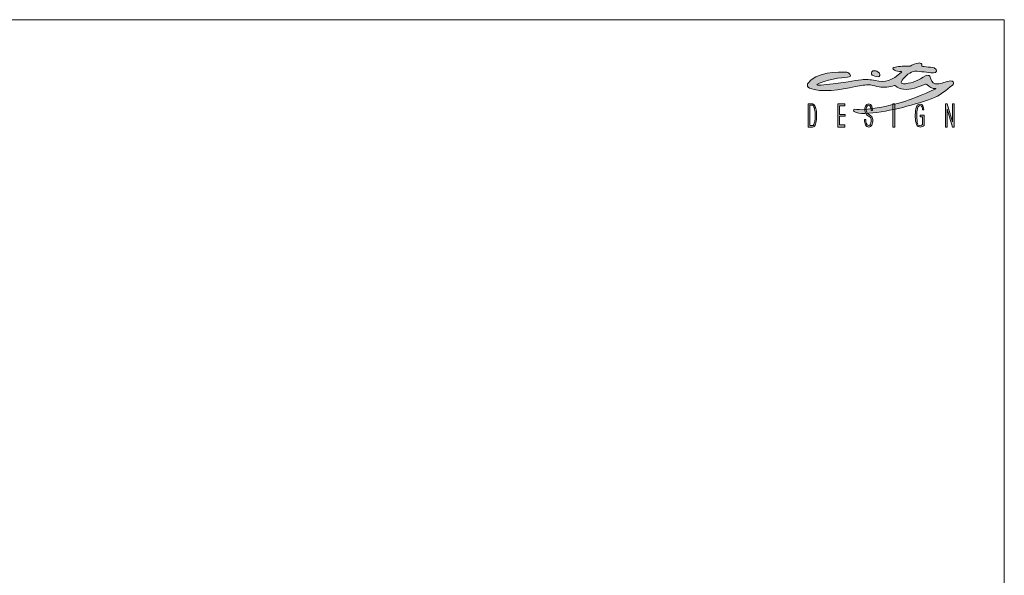
# Model space of a CAD drawing. Units: millimetres. Extents: x -593437 to -579667, y -133265 to -119443.
# Drawn here: x -586255 to -579667, y -123162 to -119443 of the extents above; entities that cross this region are included whole.
import ezdxf

# ---------------------------------------------------------------- set-up
doc = ezdxf.new("R2010")
doc.units = ezdxf.units.MM
doc.header["$LTSCALE"] = 100
doc.layers.add('Livello 1', color=7, linetype='Continuous')

msp = doc.modelspace()

# ---------------------------------------------------------------- hatches: boundary and pattern name
h = msp.add_hatch(color=256)
h.dxf.hatch_style = 1
edge = h.paths.add_edge_path(flags=16)
edge.add_spline(control_points=[(-580933.6, -120116.8), (-580934.6, -120121.6), (-580941.2, -120148.3), (-580945.6, -120149.9), (-580946.9, -120150.3), (-580948.5, -120150.7), (-580950.1, -120150.9), (-580951.2, -120151), (-580952.5, -120151.1), (-580953.8, -120151.1), (-580953.8, -120151.1), (-580968.9, -120151.1), (-580968.9, -120151.1), (-580968.9, -120151.1), (-580968.9, -120013.8), (-580968.9, -120013.8), (-580968.9, -120013.8), (-580955.3, -120013.8), (-580955.3, -120013.8), (-580953.4, -120013.8), (-580951.6, -120014.3), (-580950.1, -120015.1), (-580941.2, -120019.7), (-580937.7, -120035.5), (-580935.6, -120042.6), (-580933.9, -120048.1), (-580932.8, -120054.3), (-580932.1, -120061), (-580931.5, -120067.8), (-580931.2, -120075.1), (-580931.2, -120082.9), (-580931.2, -120097), (-580932, -120108.3), (-580933.6, -120116.8)], knot_values=[0, 0, 0, 0, 1, 1, 1, 2, 2, 2, 3, 3, 3, 4, 4, 4, 5, 5, 5, 6, 6, 6, 7, 7, 7, 8, 8, 8, 9, 9, 9, 10, 10, 10, 11, 11, 11, 11], degree=3, periodic=0)
edge = h.paths.add_edge_path()
edge.add_spline(control_points=[(-580923.8, -120055.8), (-580926.7, -120031.4), (-580933.6, -120009.2), (-580950.1, -120006.2), (-580951.3, -120006), (-580952.5, -120005.9), (-580953.9, -120005.9), (-580953.9, -120005.9), (-580978.3, -120005.9), (-580978.3, -120005.9), (-580978.3, -120005.9), (-580978.3, -120161.5), (-580978.3, -120161.5), (-580978.3, -120161.5), (-580952.8, -120161.5), (-580952.8, -120161.5), (-580951.9, -120161.5), (-580950.9, -120161.5), (-580950.1, -120161.4), (-580940.7, -120161), (-580938, -120158.3), (-580932.7, -120148.3), (-580925.3, -120134.3), (-580919.6, -120091.6), (-580923.8, -120055.8)], knot_values=[0, 0, 0, 0, 1, 1, 1, 2, 2, 2, 3, 3, 3, 4, 4, 4, 5, 5, 5, 6, 6, 6, 7, 7, 7, 8, 8, 8, 8], degree=3, periodic=0)
edge = h.paths.add_edge_path()
edge.add_spline(control_points=[(-580557.7, -120052.6), (-580554.1, -120043.1), (-580559.7, -120015.5), (-580575.1, -120015.5), (-580586.8, -120015.6), (-580593.4, -120038.2), (-580590.9, -120046.2), (-580588.9, -120052.4), (-580587.9, -120056.9), (-580587.4, -120060.8), (-580586.2, -120071), (-580569.6, -120077.4), (-580558.7, -120085.9), (-580550.1, -120092.5), (-580547.2, -120100.6), (-580546.7, -120111.3), (-580546.7, -120112.8), (-580546.7, -120114.5), (-580546.7, -120116.4), (-580546.7, -120129.4), (-580549, -120140.1), (-580553.8, -120148.6), (-580558.6, -120157.2), (-580564.9, -120161.5), (-580572.6, -120161.5), (-580582.4, -120161.5), (-580589.9, -120156.8), (-580594.7, -120147.3), (-580599.5, -120137.9), (-580602, -120125.3), (-580602.3, -120110.2), (-580602.3, -120110.2), (-580593.1, -120110.2), (-580593.1, -120110.2), (-580592.6, -120121.8), (-580591.8, -120152.1), (-580573.6, -120152.1), (-580568.4, -120152.1), (-580565.4, -120147.6), (-580562.5, -120142.9), (-580556.8, -120133.8), (-580554.2, -120111.7), (-580560.6, -120100), (-580568.8, -120085), (-580597.7, -120089.4), (-580599.7, -120047.6), (-580600.4, -120032.6), (-580594.5, -120005.9), (-580575.3, -120005.9), (-580551.5, -120005.9), (-580549.2, -120032.1), (-580548.8, -120051), (-580548.8, -120051), (-580557.7, -120052.6), (-580557.7, -120052.6)], knot_values=[0, 0, 0, 0, 1, 1, 1, 2, 2, 2, 3, 3, 3, 4, 4, 4, 5, 5, 5, 6, 6, 6, 7, 7, 7, 8, 8, 8, 9, 9, 9, 10, 10, 10, 11, 11, 11, 12, 12, 12, 13, 13, 13, 14, 14, 14, 15, 15, 15, 16, 16, 16, 17, 17, 17, 18, 18, 18, 18], degree=3, periodic=0)
edge = h.paths.add_edge_path()
edge.add_spline(control_points=[(-580194.3, -119873.4), (-580240.6, -119894.2), (-580294.5, -119913.7), (-580341.8, -119908.6), (-580365, -119906.2), (-580378.6, -119898.5), (-580395, -119885.4), (-580396.5, -119884.1), (-580400.9, -119883.3), (-580402.6, -119884.3), (-580431.4, -119894.4), (-580474.9, -119898.3), (-580504.4, -119892.8), (-580526.7, -119888.6), (-580539.9, -119882.5), (-580562.5, -119879.7), (-580596.7, -119876.8), (-580627.3, -119885.2), (-580661.4, -119889.6), (-580766.7, -119913.8), (-580887.2, -119933.4), (-580971, -119900), (-580981.9, -119894.7), (-580986.3, -119883.2), (-580983.5, -119871.3), (-580933.2, -119795.1), (-580772.6, -119787.6), (-580720, -119794.9), (-580700.6, -119798.6), (-580679.2, -119826.6), (-580716.5, -119828), (-580750.3, -119829.3), (-580869.8, -119843.2), (-580921.1, -119877.4), (-580930.1, -119891.5), (-580718.3, -119859.5), (-580622.5, -119844.4), (-580591.9, -119840.2), (-580561.9, -119843.9), (-580531.3, -119849.8), (-580463.7, -119867.1), (-580418.5, -119850), (-580355.3, -119794.5), (-580354.5, -119793.9), (-580354.1, -119793), (-580354.2, -119792.1), (-580354.3, -119791.1), (-580354.9, -119790.3), (-580355.8, -119790), (-580373, -119787.8), (-580388.5, -119788.6), (-580401.9, -119780.7), (-580421.8, -119771.4), (-580409.8, -119760.8), (-580395, -119760), (-580369.1, -119755.8), (-580332.6, -119752.3), (-580295.6, -119754.8), (-580283.9, -119746.4), (-580257.7, -119734.5), (-580241.7, -119733.1), (-580233.5, -119730.8), (-580224.6, -119733.3), (-580218.8, -119739.7), (-580218, -119743.1), (-580218.1, -119746.6), (-580219.3, -119749.9), (-580222.8, -119759.5), (-580163.8, -119758.3), (-580135, -119764), (-580109.6, -119782.1), (-580119.1, -119799.3), (-580140.6, -119798.9), (-580186.3, -119798), (-580218.2, -119786.6), (-580266.3, -119788.4), (-580277.2, -119787), (-580297.8, -119799.2), (-580307, -119805.1), (-580314, -119809.6), (-580358.8, -119847.9), (-580356.3, -119862.9), (-580355.7, -119866.9), (-580352.6, -119870.1), (-580348.6, -119870.7), (-580336.9, -119872.7), (-580339.2, -119872.3), (-580327.4, -119871.1), (-580276.8, -119866), (-580247.7, -119851.2), (-580189.3, -119815.9), (-580186.2, -119813.7), (-580167.3, -119815.2), (-580165.8, -119820.5), (-580164.5, -119825.6), (-580162.6, -119829.5), (-580160.7, -119834.4), (-580149.3, -119864.5), (-580137.9, -119874.2), (-580115.3, -119872.6), (-580100.5, -119872.1), (-580086.2, -119869.4), (-580072.5, -119863.9), (-580058.9, -119858.8), (-580038.8, -119851.6), (-580024.3, -119852.7), (-580016.9, -119853.2), (-580008.8, -119855.6), (-580007, -119862.8), (-580005.1, -119869.8), (-580007, -119874), (-580013.5, -119880.7), (-580052.3, -119912.1), (-580097, -119951.8), (-580156, -119972.6), (-580286.5, -120018.7), (-580463.7, -120064.4), (-580598.8, -120071.1), (-580630.3, -120072.2), (-580655.8, -120066.4), (-580671.3, -120057.1), (-580673.3, -120056.6), (-580675.5, -120054.1), (-580675.1, -120049.7), (-580674.9, -120047.7), (-580674.6, -120042), (-580668.8, -120041), (-580650.1, -120044), (-580623.4, -120047.4), (-580601, -120043.7), (-580549, -120035.2), (-580518.2, -120036), (-580466.6, -120024.9), (-580457.1, -120022.9), (-580419.2, -120012.7), (-580409.8, -120010.6), (-580312.3, -119988.6), (-580202, -119942.6), (-580125.8, -119904.6), (-580125, -119903.7), (-580126.1, -119903), (-580126.6, -119903), (-580150.3, -119905.8), (-580165.6, -119893.1), (-580185.1, -119876.2), (-580187.4, -119873.5), (-580191, -119872.4), (-580194.3, -119873.4)], knot_values=[0, 0, 0, 0, 1, 1, 1, 2, 2, 2, 3, 3, 3, 4, 4, 4, 5, 5, 5, 6, 6, 6, 7, 7, 7, 8, 8, 8, 9, 9, 9, 10, 10, 10, 11, 11, 11, 12, 12, 12, 13, 13, 13, 14, 14, 14, 15, 15, 15, 16, 16, 16, 17, 17, 17, 18, 18, 18, 19, 19, 19, 20, 20, 20, 21, 21, 21, 22, 22, 22, 23, 23, 23, 24, 24, 24, 25, 25, 25, 26, 26, 26, 27, 27, 27, 28, 28, 28, 29, 29, 29, 30, 30, 30, 31, 31, 31, 32, 32, 32, 33, 33, 33, 34, 34, 34, 35, 35, 35, 36, 36, 36, 37, 37, 37, 38, 38, 38, 39, 39, 39, 40, 40, 40, 41, 41, 41, 42, 42, 42, 43, 43, 43, 44, 44, 44, 45, 45, 45, 46, 46, 46, 47, 47, 47, 48, 48, 48, 49, 49, 49, 49], degree=3, periodic=0)
edge = h.paths.add_edge_path(flags=17)
edge.add_spline(control_points=[(-580520.1, -119787.5), (-580503.8, -119793.9), (-580496.1, -119808.8), (-580499.4, -119817.3), (-580502.8, -119825.8), (-580517.4, -119826.3), (-580533.8, -119820.7), (-580550.1, -119815.2), (-580556.9, -119812.9), (-580556.3, -119798.8), (-580556.2, -119794.7), (-580551.3, -119786.9), (-580545.4, -119785.4), (-580538.3, -119783.6), (-580529, -119784), (-580520.1, -119787.5)], knot_values=[0, 0, 0, 0, 1, 1, 1, 2, 2, 2, 3, 3, 3, 4, 4, 4, 5, 5, 5, 5], degree=3, periodic=0)
h = msp.add_hatch(color=256)
h.dxf.hatch_style = 1
edge = h.paths.add_edge_path()
edge.add_spline(control_points=[(-580557.7, -120052.6), (-580554.1, -120043.1), (-580559.7, -120015.5), (-580575.1, -120015.5), (-580586.8, -120015.6), (-580593.4, -120038.2), (-580590.9, -120046.2), (-580588.9, -120052.4), (-580587.9, -120056.9), (-580587.4, -120060.8), (-580586.2, -120071), (-580569.6, -120077.4), (-580558.7, -120085.9), (-580550.1, -120092.5), (-580547.2, -120100.6), (-580546.7, -120111.3), (-580546.7, -120112.8), (-580546.7, -120114.5), (-580546.7, -120116.4), (-580546.7, -120129.4), (-580549, -120140.1), (-580553.8, -120148.6), (-580558.6, -120157.2), (-580564.9, -120161.5), (-580572.6, -120161.5), (-580582.4, -120161.5), (-580589.9, -120156.8), (-580594.7, -120147.3), (-580599.5, -120137.9), (-580602, -120125.3), (-580602.3, -120110.2), (-580602.3, -120110.2), (-580593.1, -120110.2), (-580593.1, -120110.2), (-580592.6, -120121.8), (-580591.8, -120152.1), (-580573.6, -120152.1), (-580568.4, -120152.1), (-580565.4, -120147.6), (-580562.5, -120142.9), (-580556.8, -120133.8), (-580554.2, -120111.7), (-580560.6, -120100), (-580568.8, -120085), (-580597.7, -120089.4), (-580599.7, -120047.6), (-580600.4, -120032.6), (-580594.5, -120005.9), (-580575.3, -120005.9), (-580551.5, -120005.9), (-580549.2, -120032.1), (-580548.8, -120051), (-580548.8, -120051), (-580557.7, -120052.6), (-580557.7, -120052.6)], knot_values=[0, 0, 0, 0, 1, 1, 1, 2, 2, 2, 3, 3, 3, 4, 4, 4, 5, 5, 5, 6, 6, 6, 7, 7, 7, 8, 8, 8, 9, 9, 9, 10, 10, 10, 11, 11, 11, 12, 12, 12, 13, 13, 13, 14, 14, 14, 15, 15, 15, 16, 16, 16, 17, 17, 17, 18, 18, 18, 18], degree=3, periodic=0)
at = {"layer": 'Livello 1', "lineweight": 5}
h = msp.add_hatch(color=7, dxfattribs=at)
h.dxf.hatch_style = 2
h.paths.add_polyline_path([(-580779.5, -120005.9), (-580779.5, -120161.5), (-580733.6, -120161.5), (-580733.6, -120147.6), (-580770.4, -120147.6), (-580770.4, -120089.3), (-580732.2, -120089.3), (-580732.2, -120076.7), (-580770.4, -120076.7), (-580770.4, -120019.1), (-580733.2, -120019.1), (-580733.2, -120005.9)])
h = msp.add_hatch(color=7, dxfattribs=at)
h.dxf.hatch_style = 2
h.paths.add_polyline_path([(-580412.1, -120161.5), (-580399.3, -120161.5), (-580399.3, -120005.9), (-580412.1, -120005.9)])
h = msp.add_hatch(color=7, dxfattribs=at)
h.dxf.hatch_style = 2
edge = h.paths.add_edge_path()
edge.add_spline(control_points=[(-580203.2, -120151.3), (-580209.2, -120157.6), (-580220.2, -120161.5), (-580228.3, -120161.5), (-580236.6, -120161.5), (-580249.3, -120158.8), (-580254.4, -120144.8), (-580263.7, -120119.3), (-580264, -120068.1), (-580258.8, -120040.4), (-580254.9, -120019.6), (-580245.7, -120007), (-580229.5, -120007.3), (-580211.5, -120007.6), (-580205.9, -120026.2), (-580204.2, -120046.1), (-580204.2, -120046.1), (-580212.9, -120046), (-580212.9, -120046), (-580213.4, -120035.4), (-580214.7, -120017.2), (-580231.8, -120017.9), (-580239.5, -120018.2), (-580244.6, -120025.5), (-580247.6, -120036.5), (-580255.7, -120065.1), (-580252.2, -120110.8), (-580247.7, -120139.8), (-580245.7, -120153.5), (-580218.9, -120154.9), (-580213, -120143.3), (-580213, -120143.3), (-580213.4, -120093.9), (-580213.4, -120093.9), (-580213.4, -120093.9), (-580229.2, -120093.7), (-580229.2, -120093.7), (-580229.2, -120093.7), (-580229.2, -120082.2), (-580229.2, -120082.2), (-580229.2, -120082.2), (-580203, -120082.2), (-580203, -120082.2), (-580203, -120082.2), (-580203.2, -120151.3), (-580203.2, -120151.3)], knot_values=[0, 0, 0, 0, 1, 1, 1, 2, 2, 2, 3, 3, 3, 4, 4, 4, 5, 5, 5, 6, 6, 6, 7, 7, 7, 8, 8, 8, 9, 9, 9, 10, 10, 10, 11, 11, 11, 12, 12, 12, 13, 13, 13, 14, 14, 14, 15, 15, 15, 15], degree=3, periodic=0)
h = msp.add_hatch(color=7, dxfattribs=at)
h.dxf.hatch_style = 2
h.paths.add_polyline_path([(-580012.5, -120006), (-580012.5, -120126.6), (-580012.7, -120126.6), (-580049.8, -120006), (-580059.3, -120006), (-580059.2, -120161.5), (-580049.8, -120161.5), (-580049.8, -120040.8), (-580049.6, -120040.8), (-580012.5, -120161.5), (-580003, -120161.5), (-580003, -120006)])

# ---------------------------------------------------------------- linework, layer by layer
at = {"lineweight": 5}
for p, q in [((-593436.6, -119442.7), (-579666.6, -119442.7)), ((-579666.6, -119442.7), (-579666.6, -133212.7))]:
    msp.add_line(p, q, dxfattribs=at)
at = {"layer": 'Livello 1', "color": 7, "lineweight": 5}
for points in [[(-580779.5, -120005.9), (-580779.5, -120161.5), (-580733.6, -120161.5), (-580733.6, -120147.6), (-580770.4, -120147.6), (-580770.4, -120089.3), (-580732.2, -120089.3), (-580732.2, -120076.7), (-580770.4, -120076.7), (-580770.4, -120019.1), (-580733.2, -120019.1), (-580733.2, -120005.9), (-580779.5, -120005.9)], [(-580412.1, -120161.5), (-580399.3, -120161.5), (-580399.3, -120005.9), (-580412.1, -120005.9), (-580412.1, -120161.5)], [(-580012.5, -120006), (-580012.5, -120126.6), (-580012.7, -120126.6), (-580049.8, -120006), (-580059.3, -120006), (-580059.2, -120161.5), (-580049.8, -120161.5), (-580049.8, -120040.8), (-580049.6, -120040.8), (-580012.5, -120161.5), (-580003, -120161.5), (-580003, -120006), (-580012.5, -120006)]]:
    msp.add_lwpolyline(points, dxfattribs=at)
for points, knots in [([(-580194.3, -119873.4), (-580240.6, -119894.2), (-580294.5, -119913.7), (-580341.8, -119908.6), (-580365, -119906.2), (-580378.6, -119898.5), (-580395, -119885.4), (-580396.5, -119884.1), (-580400.9, -119883.3), (-580402.6, -119884.3), (-580431.4, -119894.4), (-580474.9, -119898.3), (-580504.4, -119892.8), (-580526.7, -119888.6), (-580539.9, -119882.5), (-580562.5, -119879.7), (-580596.7, -119876.8), (-580627.3, -119885.2), (-580661.4, -119889.6), (-580766.7, -119913.8), (-580887.2, -119933.4), (-580971, -119900), (-580981.9, -119894.7), (-580986.3, -119883.2), (-580983.5, -119871.3), (-580933.2, -119795.1), (-580772.6, -119787.6), (-580720, -119794.9), (-580700.6, -119798.6), (-580679.2, -119826.6), (-580716.5, -119828), (-580750.3, -119829.3), (-580869.8, -119843.2), (-580921.1, -119877.4), (-580930.1, -119891.5), (-580718.3, -119859.5), (-580622.5, -119844.4), (-580591.9, -119840.2), (-580561.9, -119843.9), (-580531.3, -119849.8), (-580463.7, -119867.1), (-580418.5, -119850), (-580355.3, -119794.5), (-580354.5, -119793.9), (-580354.1, -119793), (-580354.2, -119792.1), (-580354.3, -119791.1), (-580354.9, -119790.3), (-580355.8, -119790), (-580373, -119787.8), (-580388.5, -119788.6), (-580401.9, -119780.7), (-580421.8, -119771.4), (-580409.8, -119760.8), (-580395, -119760), (-580369.1, -119755.8), (-580332.6, -119752.3), (-580295.6, -119754.8), (-580283.9, -119746.4), (-580257.7, -119734.5), (-580241.7, -119733.1), (-580233.5, -119730.8), (-580224.6, -119733.3), (-580218.8, -119739.7), (-580218, -119743.1), (-580218.1, -119746.6), (-580219.3, -119749.9), (-580222.8, -119759.5), (-580163.8, -119758.3), (-580135, -119764), (-580109.6, -119782.1), (-580119.1, -119799.3), (-580140.6, -119798.9), (-580186.3, -119798), (-580218.2, -119786.6), (-580266.3, -119788.4), (-580277.2, -119787), (-580297.8, -119799.2), (-580307, -119805.1), (-580314, -119809.6), (-580358.8, -119847.9), (-580356.3, -119862.9), (-580355.7, -119866.9), (-580352.6, -119870.1), (-580348.6, -119870.7), (-580336.9, -119872.7), (-580339.2, -119872.3), (-580327.4, -119871.1), (-580276.8, -119866), (-580247.7, -119851.2), (-580189.3, -119815.9), (-580186.2, -119813.7), (-580167.3, -119815.2), (-580165.8, -119820.5), (-580164.5, -119825.6), (-580162.6, -119829.5), (-580160.7, -119834.4), (-580149.3, -119864.5), (-580137.9, -119874.2), (-580115.3, -119872.6), (-580100.5, -119872.1), (-580086.2, -119869.4), (-580072.5, -119863.9), (-580058.9, -119858.8), (-580038.8, -119851.6), (-580024.3, -119852.7), (-580016.9, -119853.2), (-580008.8, -119855.6), (-580007, -119862.8), (-580005.1, -119869.8), (-580007, -119874), (-580013.5, -119880.7), (-580052.3, -119912.1), (-580097, -119951.8), (-580156, -119972.6), (-580286.5, -120018.7), (-580463.7, -120064.4), (-580598.8, -120071.1), (-580630.3, -120072.2), (-580655.8, -120066.4), (-580671.3, -120057.1), (-580673.3, -120056.6), (-580675.5, -120054.1), (-580675.1, -120049.7), (-580674.9, -120047.7), (-580674.6, -120042), (-580668.8, -120041), (-580650.1, -120044), (-580623.4, -120047.4), (-580601, -120043.7), (-580549, -120035.2), (-580518.2, -120036), (-580466.6, -120024.9), (-580457.1, -120022.9), (-580419.2, -120012.7), (-580409.8, -120010.6), (-580312.3, -119988.6), (-580202, -119942.6), (-580125.8, -119904.6), (-580125, -119903.7), (-580126.1, -119903), (-580126.6, -119903), (-580150.3, -119905.8), (-580165.6, -119893.1), (-580185.1, -119876.2), (-580187.4, -119873.5), (-580191, -119872.4), (-580194.3, -119873.4)], [0, 0, 0, 0, 1, 1, 1, 2, 2, 2, 3, 3, 3, 4, 4, 4, 5, 5, 5, 6, 6, 6, 7, 7, 7, 8, 8, 8, 9, 9, 9, 10, 10, 10, 11, 11, 11, 12, 12, 12, 13, 13, 13, 14, 14, 14, 15, 15, 15, 16, 16, 16, 17, 17, 17, 18, 18, 18, 19, 19, 19, 20, 20, 20, 21, 21, 21, 22, 22, 22, 23, 23, 23, 24, 24, 24, 25, 25, 25, 26, 26, 26, 27, 27, 27, 28, 28, 28, 29, 29, 29, 30, 30, 30, 31, 31, 31, 32, 32, 32, 33, 33, 33, 34, 34, 34, 35, 35, 35, 36, 36, 36, 37, 37, 37, 38, 38, 38, 39, 39, 39, 40, 40, 40, 41, 41, 41, 42, 42, 42, 43, 43, 43, 44, 44, 44, 45, 45, 45, 46, 46, 46, 47, 47, 47, 48, 48, 48, 49, 49, 49, 49]), ([(-580520.1, -119787.5), (-580503.8, -119793.9), (-580496.1, -119808.8), (-580499.4, -119817.3), (-580502.8, -119825.8), (-580517.4, -119826.3), (-580533.8, -119820.7), (-580550.1, -119815.2), (-580556.9, -119812.9), (-580556.3, -119798.8), (-580556.2, -119794.7), (-580551.3, -119786.9), (-580545.4, -119785.4), (-580538.3, -119783.6), (-580529, -119784), (-580520.1, -119787.5)], [0, 0, 0, 0, 1, 1, 1, 2, 2, 2, 3, 3, 3, 4, 4, 4, 5, 5, 5, 5]), ([(-580923.8, -120055.8), (-580926.7, -120031.4), (-580933.6, -120009.2), (-580950.1, -120006.2), (-580951.3, -120006), (-580952.5, -120005.9), (-580953.9, -120005.9), (-580953.9, -120005.9), (-580978.3, -120005.9), (-580978.3, -120005.9), (-580978.3, -120005.9), (-580978.3, -120161.5), (-580978.3, -120161.5), (-580978.3, -120161.5), (-580952.8, -120161.5), (-580952.8, -120161.5), (-580951.9, -120161.5), (-580950.9, -120161.5), (-580950.1, -120161.4), (-580940.7, -120161), (-580938, -120158.3), (-580932.7, -120148.3), (-580925.3, -120134.3), (-580919.6, -120091.6), (-580923.8, -120055.8)], [0, 0, 0, 0, 1, 1, 1, 2, 2, 2, 3, 3, 3, 4, 4, 4, 5, 5, 5, 6, 6, 6, 7, 7, 7, 8, 8, 8, 8]), ([(-580933.6, -120116.8), (-580934.6, -120121.6), (-580941.2, -120148.3), (-580945.6, -120149.9), (-580946.9, -120150.3), (-580948.5, -120150.7), (-580950.1, -120150.9), (-580951.2, -120151), (-580952.5, -120151.1), (-580953.8, -120151.1), (-580953.8, -120151.1), (-580968.9, -120151.1), (-580968.9, -120151.1), (-580968.9, -120151.1), (-580968.9, -120013.8), (-580968.9, -120013.8), (-580968.9, -120013.8), (-580955.3, -120013.8), (-580955.3, -120013.8), (-580953.4, -120013.8), (-580951.6, -120014.3), (-580950.1, -120015.1), (-580941.2, -120019.7), (-580937.7, -120035.5), (-580935.6, -120042.6), (-580933.9, -120048.1), (-580932.8, -120054.3), (-580932.1, -120061), (-580931.5, -120067.8), (-580931.2, -120075.1), (-580931.2, -120082.9), (-580931.2, -120097), (-580932, -120108.3), (-580933.6, -120116.8)], [0, 0, 0, 0, 1, 1, 1, 2, 2, 2, 3, 3, 3, 4, 4, 4, 5, 5, 5, 6, 6, 6, 7, 7, 7, 8, 8, 8, 9, 9, 9, 10, 10, 10, 11, 11, 11, 11]), ([(-580557.7, -120052.6), (-580554.1, -120043.1), (-580559.7, -120015.5), (-580575.1, -120015.5), (-580586.8, -120015.6), (-580593.4, -120038.2), (-580590.9, -120046.2), (-580588.9, -120052.4), (-580587.9, -120056.9), (-580587.4, -120060.8), (-580586.2, -120071), (-580569.6, -120077.4), (-580558.7, -120085.9), (-580550.1, -120092.5), (-580547.2, -120100.6), (-580546.7, -120111.3), (-580546.7, -120112.8), (-580546.7, -120114.5), (-580546.7, -120116.4), (-580546.7, -120129.4), (-580549, -120140.1), (-580553.8, -120148.6), (-580558.6, -120157.2), (-580564.9, -120161.5), (-580572.6, -120161.5), (-580582.4, -120161.5), (-580589.9, -120156.8), (-580594.7, -120147.3), (-580599.5, -120137.9), (-580602, -120125.3), (-580602.3, -120110.2), (-580602.3, -120110.2), (-580593.1, -120110.2), (-580593.1, -120110.2), (-580592.6, -120121.8), (-580591.8, -120152.1), (-580573.6, -120152.1), (-580568.4, -120152.1), (-580565.4, -120147.6), (-580562.5, -120142.9), (-580556.8, -120133.8), (-580554.2, -120111.7), (-580560.6, -120100), (-580568.8, -120085), (-580597.7, -120089.4), (-580599.7, -120047.6), (-580600.4, -120032.6), (-580594.5, -120005.9), (-580575.3, -120005.9), (-580551.5, -120005.9), (-580549.2, -120032.1), (-580548.8, -120051), (-580548.8, -120051), (-580557.7, -120052.6), (-580557.7, -120052.6)], [0, 0, 0, 0, 1, 1, 1, 2, 2, 2, 3, 3, 3, 4, 4, 4, 5, 5, 5, 6, 6, 6, 7, 7, 7, 8, 8, 8, 9, 9, 9, 10, 10, 10, 11, 11, 11, 12, 12, 12, 13, 13, 13, 14, 14, 14, 15, 15, 15, 16, 16, 16, 17, 17, 17, 18, 18, 18, 18]), ([(-580203.2, -120151.3), (-580209.2, -120157.6), (-580220.2, -120161.5), (-580228.3, -120161.5), (-580236.6, -120161.5), (-580249.3, -120158.8), (-580254.4, -120144.8), (-580263.7, -120119.3), (-580264, -120068.1), (-580258.8, -120040.4), (-580254.9, -120019.6), (-580245.7, -120007), (-580229.5, -120007.3), (-580211.5, -120007.6), (-580205.9, -120026.2), (-580204.2, -120046.1), (-580204.2, -120046.1), (-580212.9, -120046), (-580212.9, -120046), (-580213.4, -120035.4), (-580214.7, -120017.2), (-580231.8, -120017.9), (-580239.5, -120018.2), (-580244.6, -120025.5), (-580247.6, -120036.5), (-580255.7, -120065.1), (-580252.2, -120110.8), (-580247.7, -120139.8), (-580245.7, -120153.5), (-580218.9, -120154.9), (-580213, -120143.3), (-580213, -120143.3), (-580213.4, -120093.9), (-580213.4, -120093.9), (-580213.4, -120093.9), (-580229.2, -120093.7), (-580229.2, -120093.7), (-580229.2, -120093.7), (-580229.2, -120082.2), (-580229.2, -120082.2), (-580229.2, -120082.2), (-580203, -120082.2), (-580203, -120082.2), (-580203, -120082.2), (-580203.2, -120151.3), (-580203.2, -120151.3)], [0, 0, 0, 0, 1, 1, 1, 2, 2, 2, 3, 3, 3, 4, 4, 4, 5, 5, 5, 6, 6, 6, 7, 7, 7, 8, 8, 8, 9, 9, 9, 10, 10, 10, 11, 11, 11, 12, 12, 12, 13, 13, 13, 14, 14, 14, 15, 15, 15, 15])]:
    msp.add_open_spline(points, degree=3, knots=knots, dxfattribs=at)

doc.saveas('drawing.dxf')
